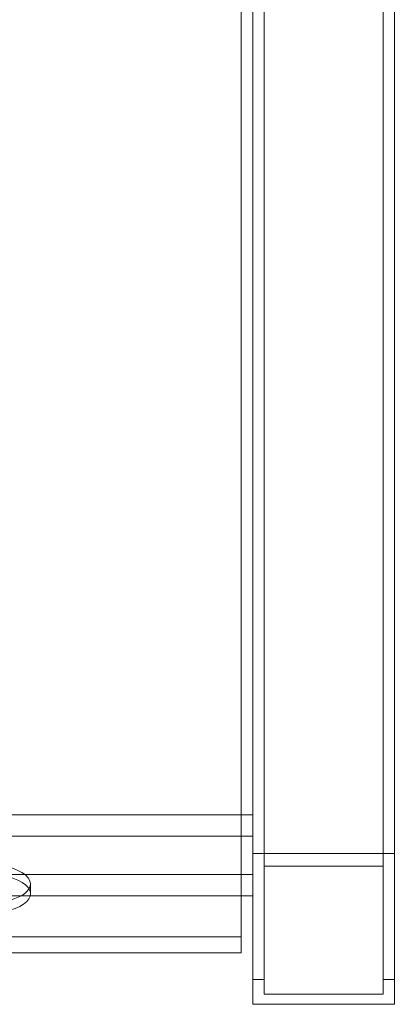
# Model space of a CAD drawing. Extents: x -1124 to -70, y -371 to 213.
# Drawn here: x -999 to -995, y -45 to -35 of the extents above; entities that cross this region are included whole.
import ezdxf

# ---------------------------------------------------------------- set-up
doc = ezdxf.new("R2010")
doc.units = 0
doc.header["$MEASUREMENT"] = 0

# ---------------------------------------------------------------- blocks, each defined once
blk = doc.blocks.new('fe039')
at = {"color": 0, "linetype": 'Continuous', "lineweight": 0}
for p, q in [((-996.32, -12.846), (-996.32, -45.019)), ((-995.06, -45.019), (-995.06, -12.846)), ((-996.565, -14.16), (-996.565, -44.583)), ((-996.44, -14.16), (-996.44, -45.128)), ((-994.94, -45.128), (-994.94, -14.16)), ((-1017.815, -43.119), (-996.565, -43.119)), ((-996.565, -43.119), (-996.44, -43.119)), ((-996.565, -43.346), (-1017.815, -43.346)), ((-996.44, -43.346), (-996.565, -43.346)), ((-994.94, -43.53), (-996.44, -43.53)), ((-996.32, -43.663), (-995.06, -43.663)), ((-996.44, -43.753), (-1017.94, -43.753)), ((-998.798, -43.957), (-998.798, -43.852)), ((-1017.815, -43.979), (-996.565, -43.979)), ((-996.565, -43.979), (-996.44, -43.979)), ((-996.565, -44.413), (-1017.815, -44.413)), ((-996.565, -44.583), (-999.691, -44.583)), ((-996.44, -44.865), (-996.32, -44.865)), ((-995.06, -44.865), (-994.94, -44.865)), ((-996.32, -45.019), (-995.06, -45.019)), ((-996.44, -45.128), (-994.94, -45.128))]:
    blk.add_line(p, q, dxfattribs=at)
for start_param, end_param in [(0, 2.471581), (-1.570796, 0)]:
    blk.add_ellipse((-999.298, -43.852), major_axis=(0.5, 0), ratio=0.422618, start_param=start_param, end_param=end_param, dxfattribs=at)
at = {"color": 0, "linetype": 'Continuous', "lineweight": 0, "extrusion": (0, 0, -1)}
blk.add_ellipse((-999.298, -43.957), major_axis=(0.5, 0), ratio=0.422618, start_param=-2.471581, end_param=0.975951, dxfattribs=at)

msp = doc.modelspace()

# ---------------------------------------------------------------- block references
msp.add_blockref('fe039', (0, 0))

doc.saveas('drawing.dxf')
